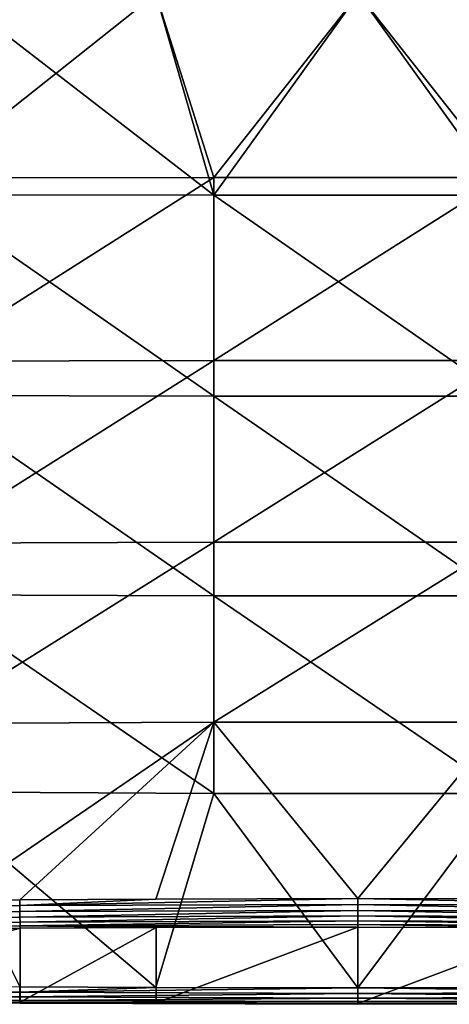
# Model space of a CAD drawing. Units: millimetres. Extents: x -60 to 60, y -89 to 124.
# Drawn here: x -7 to 2, y -89 to -68 of the extents above; entities that cross this region are included whole.
import ezdxf

# ---------------------------------------------------------------- set-up
doc = ezdxf.new("R2010")
doc.units = ezdxf.units.MM
doc.header["$LTSCALE"] = 52.148148
for name, color, linetype in [('433', 7, 'CONTINUOUS'), ('434', 7, 'CONTINUOUS'), ('435', 7, 'CONTINUOUS'), ('493', 7, 'CONTINUOUS'), ('505', 7, 'CONTINUOUS')]:
    doc.layers.add(name, color=color, linetype=linetype)

msp = doc.modelspace()

# ---------------------------------------------------------------- linework, layer by layer
at = {"layer": '433', "color": 7, "linetype": 'CONTINUOUS', "true_color": 0xaaaaaa}
for points in [[(-13.211, -87.478, 102.657), (-7.362, -87.42, 102.464), (-13.211, -88.969, 107.541), (-13.211, -87.478, 102.657)], [(-13.211, -88.969, 107.541), (-7.362, -87.42, 102.464), (-7.362, -89.027, 107.734), (-13.211, -88.969, 107.541)], [(-7.362, -87.42, 102.464), (-4.406, -87.403, 102.409), (-7.362, -89.027, 107.734), (-7.362, -87.42, 102.464)], [(-7.362, -89.027, 107.734), (-4.406, -87.403, 102.409), (-4.406, -89.044, 107.789), (-7.362, -89.027, 107.734)], [(-4.406, -87.403, 102.409), (-0.015, -87.393, 102.378), (-4.406, -89.044, 107.789), (-4.406, -87.403, 102.409)], [(-4.406, -89.044, 107.789), (-0.015, -87.393, 102.378), (-0.015, -89.054, 107.82), (-4.406, -89.044, 107.789)], [(-0.015, -87.393, 102.378), (4.406, -87.403, 102.409), (-0.015, -89.054, 107.82), (-0.015, -87.393, 102.378)], [(-0.015, -89.054, 107.82), (4.406, -87.403, 102.409), (4.406, -89.044, 107.789), (-0.015, -89.054, 107.82)]]:
    msp.add_3dface(points, dxfattribs=at)
at = {"layer": '434', "color": 7, "linetype": 'CONTINUOUS', "true_color": 0xaaaaaa}
for points in [[(-3.151, -71.458, 111.457), (-8.821, -67.072, 111.47), (-9.451, -71.45, 111.324), (-3.151, -71.458, 111.457)], [(-4.411, -67.072, 111.568), (-8.821, -67.072, 111.47), (-3.151, -71.458, 111.457), (-4.411, -67.072, 111.568)], [(0, -67.072, 111.6), (-4.411, -67.072, 111.568), (-3.151, -71.458, 111.457), (0, -67.072, 111.6)], [(3.151, -71.458, 111.457), (0, -67.072, 111.6), (-3.151, -71.458, 111.457), (3.151, -71.458, 111.457)], [(4.411, -67.072, 111.568), (0, -67.072, 111.6), (3.151, -71.458, 111.457), (4.411, -67.072, 111.568)], [(-3.151, -71.458, 111.457), (-9.451, -71.45, 111.324), (-3.151, -75.833, 111.076), (-3.151, -71.458, 111.457)], [(-3.151, -75.833, 111.076), (-9.451, -71.45, 111.324), (-9.451, -75.818, 110.944), (-3.151, -75.833, 111.076)], [(3.151, -71.458, 111.457), (-3.151, -71.458, 111.457), (3.151, -75.833, 111.076), (3.151, -71.458, 111.457)], [(3.151, -75.833, 111.076), (-3.151, -71.458, 111.457), (-3.151, -75.833, 111.076), (3.151, -75.833, 111.076)], [(-3.151, -75.833, 111.076), (-9.451, -75.818, 110.944), (-3.151, -80.179, 110.442), (-3.151, -75.833, 111.076)], [(-3.151, -80.179, 110.442), (-9.451, -75.818, 110.944), (-9.451, -80.156, 110.312), (-3.151, -80.179, 110.442)], [(3.151, -75.833, 111.076), (-3.151, -75.833, 111.076), (3.151, -80.179, 110.442), (3.151, -75.833, 111.076)], [(3.151, -80.179, 110.442), (-3.151, -75.833, 111.076), (-3.151, -80.179, 110.442), (3.151, -80.179, 110.442)], [(-3.151, -80.179, 110.442), (-9.451, -80.156, 110.312), (-3.151, -84.481, 109.558), (-3.151, -80.179, 110.442)], [(-3.151, -84.481, 109.558), (-9.451, -80.156, 110.312), (-9.451, -84.451, 109.429), (-3.151, -84.481, 109.558)], [(3.151, -80.179, 110.442), (-3.151, -80.179, 110.442), (3.151, -84.481, 109.558), (3.151, -80.179, 110.442)], [(3.151, -84.481, 109.558), (-3.151, -80.179, 110.442), (-3.151, -84.481, 109.558), (3.151, -84.481, 109.558)], [(-3.151, -84.481, 109.558), (-9.451, -84.451, 109.429), (-4.411, -88.709, 108.414), (-3.151, -84.481, 109.558)], [(-4.411, -88.709, 108.414), (-9.451, -84.451, 109.429), (-7.373, -88.692, 108.359), (-4.411, -88.709, 108.414)], [(-0.015, -88.718, 108.445), (-3.151, -84.481, 109.558), (-4.411, -88.709, 108.414), (-0.015, -88.718, 108.445)], [(3.151, -84.481, 109.558), (-3.151, -84.481, 109.558), (-0.015, -88.718, 108.445), (3.151, -84.481, 109.558)], [(4.411, -88.709, 108.414), (3.151, -84.481, 109.558), (-0.015, -88.718, 108.445), (4.411, -88.709, 108.414)]]:
    msp.add_3dface(points, dxfattribs=at)
at = {"layer": '435', "color": 7, "linetype": 'CONTINUOUS', "true_color": 0xaaaaaa}
for points in [[(-8.821, -67.072, 105.04), (-4.411, -67.072, 104.943), (-9.451, -71.075, 104.943), (-8.821, -67.072, 105.04)], [(-4.411, -67.072, 104.943), (-3.151, -71.067, 104.811), (-9.451, -71.075, 104.943), (-4.411, -67.072, 104.943)], [(-4.411, -67.072, 104.943), (0, -67.072, 104.91), (-3.151, -71.067, 104.811), (-4.411, -67.072, 104.943)], [(0, -67.072, 104.91), (3.151, -71.067, 104.811), (-3.151, -71.067, 104.811), (0, -67.072, 104.91)], [(0, -67.072, 104.91), (4.411, -67.072, 104.943), (3.151, -71.067, 104.811), (0, -67.072, 104.91)], [(-3.151, -75.053, 104.465), (-9.451, -75.069, 104.596), (-3.151, -71.067, 104.811), (-3.151, -75.053, 104.465)], [(-3.151, -71.067, 104.811), (-9.451, -75.069, 104.596), (-9.451, -71.075, 104.943), (-3.151, -71.067, 104.811)], [(3.151, -75.053, 104.465), (-3.151, -75.053, 104.465), (3.151, -71.067, 104.811), (3.151, -75.053, 104.465)], [(3.151, -71.067, 104.811), (-3.151, -75.053, 104.465), (-3.151, -71.067, 104.811), (3.151, -71.067, 104.811)], [(-3.151, -79.013, 103.888), (-9.451, -79.035, 104.019), (-3.151, -75.053, 104.465), (-3.151, -79.013, 103.888)], [(-3.151, -75.053, 104.465), (-9.451, -79.035, 104.019), (-9.451, -75.069, 104.596), (-3.151, -75.053, 104.465)], [(3.151, -79.013, 103.888), (-3.151, -79.013, 103.888), (3.151, -75.053, 104.465), (3.151, -79.013, 103.888)], [(3.151, -75.053, 104.465), (-3.151, -79.013, 103.888), (-3.151, -75.053, 104.465), (3.151, -75.053, 104.465)], [(-3.151, -82.932, 103.084), (-9.451, -82.962, 103.213), (-3.151, -79.013, 103.888), (-3.151, -82.932, 103.084)], [(-3.151, -79.013, 103.888), (-9.451, -82.962, 103.213), (-9.451, -79.035, 104.019), (-3.151, -79.013, 103.888)], [(3.151, -82.932, 103.084), (-3.151, -82.932, 103.084), (3.151, -79.013, 103.888), (3.151, -82.932, 103.084)], [(3.151, -79.013, 103.888), (-3.151, -82.932, 103.084), (-3.151, -79.013, 103.888), (3.151, -79.013, 103.888)], [(-3.151, -82.932, 103.084), (-8.821, -86.811, 102.168), (-9.451, -82.962, 103.213), (-3.151, -82.932, 103.084)], [(-7.373, -86.799, 102.131), (-8.821, -86.811, 102.168), (-3.151, -82.932, 103.084), (-7.373, -86.799, 102.131)], [(-4.411, -86.782, 102.075), (-7.373, -86.799, 102.131), (-3.151, -82.932, 103.084), (-4.411, -86.782, 102.075)], [(-0.015, -86.773, 102.044), (-4.411, -86.782, 102.075), (-3.151, -82.932, 103.084), (-0.015, -86.773, 102.044)], [(3.151, -82.932, 103.084), (-0.015, -86.773, 102.044), (-3.151, -82.932, 103.084), (3.151, -82.932, 103.084)], [(4.411, -86.782, 102.075), (-0.015, -86.773, 102.044), (3.151, -82.932, 103.084), (4.411, -86.782, 102.075)]]:
    msp.add_3dface(points, dxfattribs=at)
at = {"layer": '493', "color": 7, "linetype": 'CONTINUOUS', "true_color": 0xaaaaaa}
for points in [[(-7.373, -88.811, 108.305), (-7.373, -88.692, 108.359), (-14.727, -88.732, 108.046), (-7.373, -88.811, 108.305)], [(-14.725, -88.834, 107.963), (-7.373, -88.811, 108.305), (-14.727, -88.732, 108.046), (-14.725, -88.834, 107.963)], [(-4.411, -88.709, 108.414), (-7.373, -88.692, 108.359), (-7.373, -88.811, 108.305), (-4.411, -88.709, 108.414)], [(-0.015, -88.718, 108.445), (-4.411, -88.709, 108.414), (-7.373, -88.811, 108.305), (-0.015, -88.718, 108.445)], [(-0.015, -88.838, 108.392), (-0.015, -88.718, 108.445), (-7.373, -88.811, 108.305), (-0.015, -88.838, 108.392)], [(4.411, -88.709, 108.414), (-0.015, -88.718, 108.445), (7.344, -88.811, 108.306), (4.411, -88.709, 108.414)], [(7.344, -88.811, 108.306), (-0.015, -88.718, 108.445), (-0.015, -88.838, 108.392), (7.344, -88.811, 108.306)], [(-7.372, -88.913, 108.222), (-7.373, -88.811, 108.305), (-14.725, -88.834, 107.963), (-7.372, -88.913, 108.222)], [(-14.721, -88.91, 107.857), (-7.372, -88.913, 108.222), (-14.725, -88.834, 107.963), (-14.721, -88.91, 107.857)], [(-7.37, -88.989, 108.116), (-7.372, -88.913, 108.222), (-14.721, -88.91, 107.857), (-7.37, -88.989, 108.116)], [(-14.716, -88.957, 107.734), (-7.37, -88.989, 108.116), (-14.721, -88.91, 107.857), (-14.716, -88.957, 107.734)], [(-7.367, -89.036, 107.993), (-7.37, -88.989, 108.116), (-14.716, -88.957, 107.734), (-7.367, -89.036, 107.993)], [(-14.71, -88.97, 107.604), (-7.367, -89.036, 107.993), (-14.716, -88.957, 107.734), (-14.71, -88.97, 107.604)], [(-14.704, -88.948, 107.475), (-7.364, -89.049, 107.863), (-14.71, -88.97, 107.604), (-14.704, -88.948, 107.475)], [(-7.364, -89.049, 107.863), (-7.367, -89.036, 107.993), (-14.71, -88.97, 107.604), (-7.364, -89.049, 107.863)], [(-14.704, -88.948, 107.475), (-13.211, -88.969, 107.541), (-7.364, -89.049, 107.863), (-14.704, -88.948, 107.475)], [(-13.211, -88.969, 107.541), (-7.362, -89.027, 107.734), (-7.364, -89.049, 107.863), (-13.211, -88.969, 107.541)], [(-7.372, -88.913, 108.222), (-0.015, -88.838, 108.392), (-7.373, -88.811, 108.305), (-7.372, -88.913, 108.222)], [(-0.015, -88.939, 108.309), (-0.015, -88.838, 108.392), (-7.372, -88.913, 108.222), (-0.015, -88.939, 108.309)], [(-7.37, -88.989, 108.116), (-0.015, -88.939, 108.309), (-7.372, -88.913, 108.222), (-7.37, -88.989, 108.116)], [(-0.015, -89.016, 108.203), (-0.015, -88.939, 108.309), (-7.37, -88.989, 108.116), (-0.015, -89.016, 108.203)], [(7.343, -88.913, 108.223), (7.344, -88.811, 108.306), (-0.015, -88.838, 108.392), (7.343, -88.913, 108.223)], [(-0.015, -88.939, 108.309), (7.343, -88.913, 108.223), (-0.015, -88.838, 108.392), (-0.015, -88.939, 108.309)], [(7.341, -88.99, 108.117), (7.343, -88.913, 108.223), (-0.015, -88.939, 108.309), (7.341, -88.99, 108.117)], [(-0.015, -89.016, 108.203), (7.341, -88.99, 108.117), (-0.015, -88.939, 108.309), (-0.015, -89.016, 108.203)], [(-7.367, -89.036, 107.993), (-0.015, -89.016, 108.203), (-7.37, -88.989, 108.116), (-7.367, -89.036, 107.993)], [(-0.015, -89.062, 108.08), (-0.015, -89.016, 108.203), (-7.367, -89.036, 107.993), (-0.015, -89.062, 108.08)], [(-7.364, -89.049, 107.863), (-0.015, -89.062, 108.08), (-7.367, -89.036, 107.993), (-7.364, -89.049, 107.863)], [(-7.362, -89.027, 107.734), (-0.015, -89.075, 107.949), (-7.364, -89.049, 107.863), (-7.362, -89.027, 107.734)], [(-0.015, -89.075, 107.949), (-0.015, -89.062, 108.08), (-7.364, -89.049, 107.863), (-0.015, -89.075, 107.949)], [(-7.362, -89.027, 107.734), (-4.406, -89.044, 107.789), (-0.015, -89.075, 107.949), (-7.362, -89.027, 107.734)], [(-4.406, -89.044, 107.789), (-0.015, -89.054, 107.82), (-0.015, -89.075, 107.949), (-4.406, -89.044, 107.789)], [(7.338, -89.036, 107.994), (7.341, -88.99, 108.117), (-0.015, -89.016, 108.203), (7.338, -89.036, 107.994)], [(-0.015, -89.062, 108.08), (7.338, -89.036, 107.994), (-0.015, -89.016, 108.203), (-0.015, -89.062, 108.08)], [(7.335, -89.049, 107.864), (7.338, -89.036, 107.994), (-0.015, -89.075, 107.949), (7.335, -89.049, 107.864)], [(-0.015, -89.075, 107.949), (7.338, -89.036, 107.994), (-0.015, -89.062, 108.08), (-0.015, -89.075, 107.949)], [(-0.015, -89.054, 107.82), (4.406, -89.044, 107.789), (7.335, -89.049, 107.864), (-0.015, -89.054, 107.82)], [(-0.015, -89.054, 107.82), (7.335, -89.049, 107.864), (-0.015, -89.075, 107.949), (-0.015, -89.054, 107.82)]]:
    msp.add_3dface(points, dxfattribs=at)
at = {"layer": '505', "color": 7, "linetype": 'CONTINUOUS', "true_color": 0xaaaaaa}
for points in [[(-8.821, -86.811, 102.168), (-7.373, -86.799, 102.131), (-14.727, -87.007, 102.37), (-8.821, -86.811, 102.168)], [(-7.373, -86.799, 102.131), (-7.373, -86.927, 102.111), (-14.727, -87.007, 102.37), (-7.373, -86.799, 102.131)], [(-4.411, -86.782, 102.075), (-0.015, -86.773, 102.044), (-7.373, -86.927, 102.111), (-4.411, -86.782, 102.075)], [(-0.015, -86.773, 102.044), (-0.015, -86.901, 102.024), (-7.373, -86.927, 102.111), (-0.015, -86.773, 102.044)], [(-7.373, -86.799, 102.131), (-4.411, -86.782, 102.075), (-7.373, -86.927, 102.111), (-7.373, -86.799, 102.131)], [(-0.015, -86.773, 102.044), (4.411, -86.782, 102.075), (7.344, -86.927, 102.11), (-0.015, -86.773, 102.044)], [(-0.015, -86.773, 102.044), (7.344, -86.927, 102.11), (-0.015, -86.901, 102.024), (-0.015, -86.773, 102.044)], [(-14.727, -87.007, 102.37), (-7.373, -86.927, 102.111), (-14.724, -87.136, 102.383), (-14.727, -87.007, 102.37)], [(-7.373, -86.927, 102.111), (-7.372, -87.057, 102.124), (-14.724, -87.136, 102.383), (-7.373, -86.927, 102.111)], [(-7.373, -86.927, 102.111), (-0.015, -86.901, 102.024), (-7.372, -87.057, 102.124), (-7.373, -86.927, 102.111)], [(-0.015, -86.901, 102.024), (-0.015, -87.03, 102.037), (-7.372, -87.057, 102.124), (-0.015, -86.901, 102.024)], [(-7.372, -87.057, 102.124), (-0.015, -87.03, 102.037), (-7.37, -87.178, 102.17), (-7.372, -87.057, 102.124)], [(-0.015, -87.03, 102.037), (-0.015, -87.152, 102.083), (-7.37, -87.178, 102.17), (-0.015, -87.03, 102.037)], [(7.344, -86.927, 102.11), (7.342, -87.057, 102.123), (-0.015, -86.901, 102.024), (7.344, -86.927, 102.11)], [(-0.015, -86.901, 102.024), (7.342, -87.057, 102.123), (-0.015, -87.03, 102.037), (-0.015, -86.901, 102.024)], [(7.342, -87.057, 102.123), (7.341, -87.178, 102.169), (-0.015, -87.03, 102.037), (7.342, -87.057, 102.123)], [(-0.015, -87.03, 102.037), (7.341, -87.178, 102.169), (-0.015, -87.152, 102.083), (-0.015, -87.03, 102.037)], [(-14.724, -87.136, 102.383), (-7.372, -87.057, 102.124), (-14.721, -87.257, 102.429), (-14.724, -87.136, 102.383)], [(-7.372, -87.057, 102.124), (-7.37, -87.178, 102.17), (-14.721, -87.257, 102.429), (-7.372, -87.057, 102.124)], [(-14.721, -87.257, 102.429), (-7.37, -87.178, 102.17), (-14.716, -87.363, 102.505), (-14.721, -87.257, 102.429)], [(-7.37, -87.178, 102.17), (-7.367, -87.284, 102.246), (-14.716, -87.363, 102.505), (-7.37, -87.178, 102.17)], [(-7.37, -87.178, 102.17), (-0.015, -87.152, 102.083), (-7.367, -87.284, 102.246), (-7.37, -87.178, 102.17)], [(-0.015, -87.152, 102.083), (-0.015, -87.257, 102.159), (-7.367, -87.284, 102.246), (-0.015, -87.152, 102.083)], [(-7.367, -87.284, 102.246), (-0.015, -87.257, 102.159), (-7.364, -87.366, 102.346), (-7.367, -87.284, 102.246)], [(-0.015, -87.257, 102.159), (-0.015, -87.34, 102.259), (-7.364, -87.366, 102.346), (-0.015, -87.257, 102.159)], [(7.341, -87.178, 102.169), (7.338, -87.283, 102.245), (-0.015, -87.152, 102.083), (7.341, -87.178, 102.169)], [(-0.015, -87.152, 102.083), (7.338, -87.283, 102.245), (-0.015, -87.257, 102.159), (-0.015, -87.152, 102.083)], [(7.338, -87.283, 102.245), (7.335, -87.366, 102.345), (-0.015, -87.257, 102.159), (7.338, -87.283, 102.245)], [(-0.015, -87.257, 102.159), (7.335, -87.366, 102.345), (-0.015, -87.34, 102.259), (-0.015, -87.257, 102.159)], [(-14.716, -87.363, 102.505), (-7.367, -87.284, 102.246), (-14.71, -87.445, 102.605), (-14.716, -87.363, 102.505)], [(-7.367, -87.284, 102.246), (-7.364, -87.366, 102.346), (-14.71, -87.445, 102.605), (-7.367, -87.284, 102.246)], [(-7.364, -87.366, 102.346), (-7.362, -87.42, 102.464), (-14.71, -87.445, 102.605), (-7.364, -87.366, 102.346)], [(-7.362, -87.42, 102.464), (-13.211, -87.478, 102.657), (-14.71, -87.445, 102.605), (-7.362, -87.42, 102.464)], [(-0.015, -87.34, 102.259), (-0.015, -87.393, 102.378), (-7.364, -87.366, 102.346), (-0.015, -87.34, 102.259)], [(-0.015, -87.393, 102.378), (-4.406, -87.403, 102.409), (-7.364, -87.366, 102.346), (-0.015, -87.393, 102.378)], [(-4.406, -87.403, 102.409), (-7.362, -87.42, 102.464), (-7.364, -87.366, 102.346), (-4.406, -87.403, 102.409)], [(7.332, -87.42, 102.464), (4.406, -87.403, 102.409), (-0.015, -87.34, 102.259), (7.332, -87.42, 102.464)], [(7.335, -87.366, 102.345), (7.332, -87.42, 102.464), (-0.015, -87.34, 102.259), (7.335, -87.366, 102.345)], [(4.406, -87.403, 102.409), (-0.015, -87.393, 102.378), (-0.015, -87.34, 102.259), (4.406, -87.403, 102.409)]]:
    msp.add_3dface(points, dxfattribs=at)

doc.saveas('drawing.dxf')
